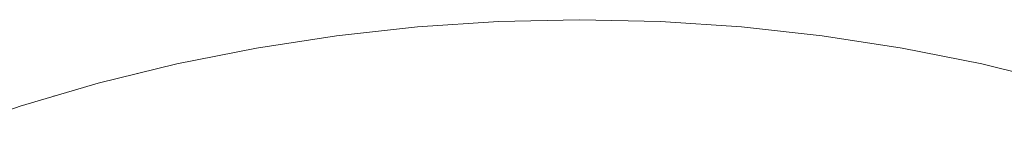
# Model space of a CAD drawing. Units: millimetres. Extents: x -2803 to 2792, y -2781 to 3616.
# Drawn here: x -612 to -601, y 36 to 37 of the extents above; entities that cross this region are included whole.
import ezdxf

# ---------------------------------------------------------------- set-up
doc = ezdxf.new("R2010")
doc.units = ezdxf.units.MM
doc.layers.add('EF-Rope Parts-Junctions', color=7, linetype='Continuous', lineweight=5)
doc.layers.add('Working-None', color=7, linetype='Continuous', lineweight=5)

# ---------------------------------------------------------------- blocks, each defined once
blk = doc.blocks.new('Group')
at = {"layer": 'EF-Rope Parts-Junctions', "color": 7, "linetype": 'Continuous', "lineweight": 5, "transparency": 33554687}
for p, q in [((-477.552, -35.347), (-478.423, -35.404)), ((-476.68, -35.328), (-477.552, -35.347)), ((-475.808, -35.347), (-476.68, -35.328)), ((-474.937, -35.404), (-475.808, -35.347)), ((-478.423, -35.404), (-479.291, -35.499)), ((-474.069, -35.499), (-474.937, -35.404)), ((-479.291, -35.499), (-480.153, -35.632)), ((-473.207, -35.632), (-474.069, -35.499)), ((-480.153, -35.632), (-481.009, -35.802)), ((-472.351, -35.802), (-473.207, -35.632)), ((-481.009, -35.802), (-481.856, -36.009)), ((-471.504, -36.009), (-472.351, -35.802)), ((-481.676, -35.962), (-481.677, -35.962)), ((-481.677, -35.962), (-481.676, -35.962)), ((-481.677, -35.962), (-481.676, -35.962)), ((-481.436, -35.902), (-481.435, -35.902)), ((-481.856, -36.009), (-482.694, -36.254)), ((-482.125, -36.084), (-482.125, -36.083)), ((-481.907, -36.023), (-481.906, -36.023)), ((-482.525, -36.202), (-482.525, -36.201)), ((-482.332, -36.143), (-482.331, -36.143)), ((-482.694, -36.254), (-483.52, -36.534))]:
    blk.add_line(p, q, dxfattribs=at)

msp = doc.modelspace()

# ---------------------------------------------------------------- block references
at = {"layer": 'Working-None'}
msp.add_blockref('Group', (-128.977, 72.659), dxfattribs=at)

doc.saveas('drawing.dxf')
